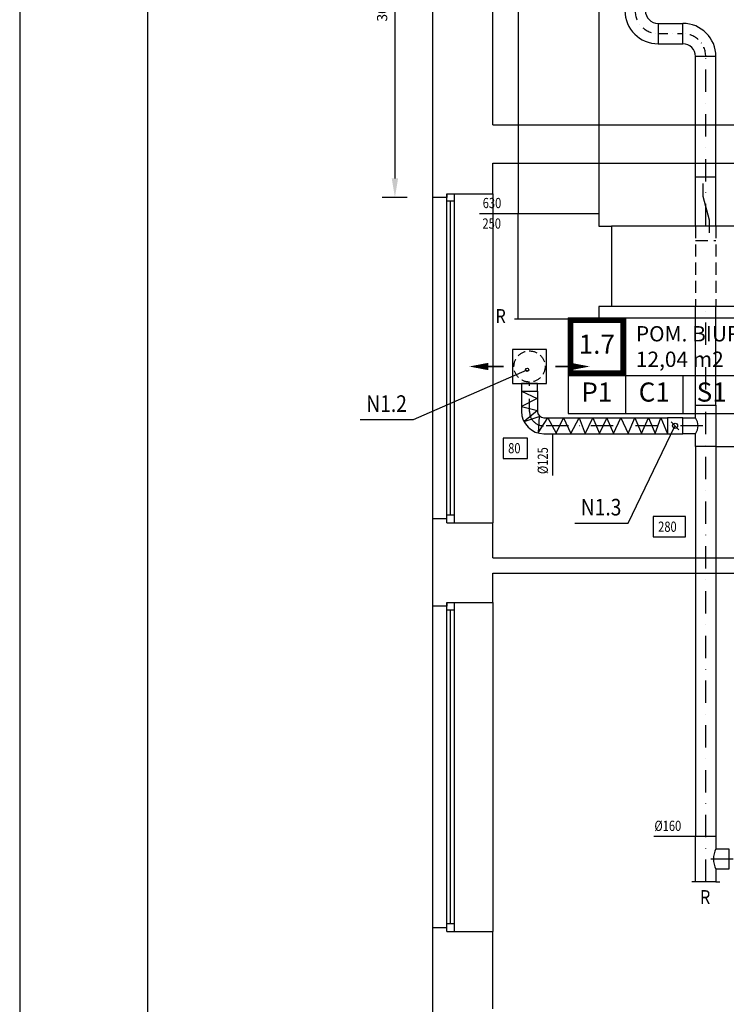
# Model space of a CAD drawing. Units: millimetres. Extents: x 2768 to 5609, y -573 to 2597.
# Drawn here: x 2768 to 3322, y -4 to 768 of the extents above; entities that cross this region are included whole.
import ezdxf

# ---------------------------------------------------------------- set-up
doc = ezdxf.new("R2010")
doc.units = ezdxf.units.MM
doc.linetypes.add('DASHDOT2', pattern=[0.5, 0.25, -0.125, 0, -0.125])
doc.linetypes.add('DASHED2', pattern=[9.525, 6.35, -3.175])
doc.layers.get('Defpoints').update_dxf_attribs({"color": 8})
for name, color, linetype in [('A-OKNA', 8, 'Continuous'), ('A-OPISY', 8, 'Continuous'), ('A-SC-WIDOK', 8, 'Continuous'), ('A-SCIANY', 8, 'Continuous'), ('W_IL_POW', 241, 'Continuous'), ('W_NAW_1', 75, 'Continuous'), ('W_NAW_2', 120, 'Continuous'), ('W_NAWIEW', 90, 'Continuous'), ('W_ODN', 51, 'Continuous'), ('W_OPIS', 130, 'Continuous'), ('W_OSIE', 254, 'DASHDOT2'), ('W_RAMKA', 140, 'Continuous'), ('W_STRZ', 130, 'Continuous'), ('W_WYW_2', 230, 'Continuous'), ('W_WYWIEW', 210, 'Continuous')]:
    doc.layers.add(name, color=color, linetype=linetype)
doc.styles.add('ARIAL', font='ARIAL.TTF', dxfattribs={"width": 0.7})
doc.styles.add('SIMPLEX', font='simplex')
doc.styles.add('went_wym', font='simplex.shx', dxfattribs={"width": 0.8, "oblique": 10})
doc.dimstyles.new('ISO-25', dxfattribs={"dimtxt": 2.5, "dimasz": 2.5, "dimexe": 1.25, "dimexo": 0.625, "dimtad": 1, "dimtxsty": 'Standard', "dimcen": 2.5, "dimadec": 0, "dimazin": 0, "dimtfac": 1, "dimtmove": 0, "dimatfit": 3, "dimfxl": 0, "dimarcsym": 0})

# ---------------------------------------------------------------- blocks, each defined once
blk = doc.blocks.new('*D7')
at = {"layer": 'Defpoints', "color": 0}
for p in [(3091.77, 928.6), (3062.12, 628.6), (3091.77, 628.6)]:
    blk.add_point(p, dxfattribs=at)
at = {"layer": 'W_OPIS', "color": 0, "lineweight": -2}
for p, q in [((3071.77, 928.6), (3052.12, 928.6)), ((3062.12, 913.6), (3062.12, 643.6)), ((3071.77, 628.6), (3052.12, 628.6))]:
    blk.add_line(p, q, dxfattribs=at)
at = {"layer": 'W_OPIS', "color": 0}
for points in [[(3059.62, 913.6), (3064.62, 913.6), (3062.12, 928.6)], [(3059.62, 643.6), (3064.62, 643.6), (3062.12, 628.6)]]:
    blk.add_solid(points, dxfattribs=at)
at = {"layer": 'W_OPIS', "color": 0, "insert": (3053.12, 778.6), "char_height": 8, "attachment_point": 5, "rotation": 90, "style": 'went_wym'}
blk.add_mtext('3000', dxfattribs=at)

msp = doc.modelspace()

# ---------------------------------------------------------------- linework, layer by layer
at = {"layer": 'A-OKNA'}
for p, q in [((3102.7684, 373.5976), (3102.7684, 631.5976)), ((3108.7684, 625.5976), (3102.7684, 625.5976)), ((3105.7684, 379.5976), (3105.7684, 625.5976)), ((3108.7684, 373.5976), (3108.7684, 631.5976)), ((3108.7684, 379.5976), (3102.7684, 379.5976)), ((3102.7684, 53.0976), (3102.7684, 311.0976)), ((3108.7684, 53.0976), (3108.7684, 311.0976)), ((3108.7684, 305.0976), (3102.7684, 305.0976)), ((3105.7684, 59.0976), (3105.7684, 305.0976)), ((3108.7684, 59.0976), (3102.7684, 59.0976))]:
    msp.add_line(p, q, dxfattribs=at)
at = {"layer": 'A-OPISY'}
for p, q in [((3197.8031, 534.1253), (3197.8031, 459.1253)), ((3197.8031, 534.1253), (3377.8031, 534.1253)), ((3242.8031, 534.1253), (3242.8031, 459.1253)), ((3197.8031, 489.1253), (3377.8031, 489.1253)), ((3287.8031, 489.1253), (3287.8031, 459.1253)), ((3197.8031, 459.1253), (3377.8031, 459.1253))]:
    msp.add_line(p, q, dxfattribs=at)
at = {"layer": 'A-OPISY', "const_width": 4}
msp.add_lwpolyline([(3199.8031, 491.1253), (3240.8031, 491.1253), (3240.8031, 532.1253), (3199.8031, 532.1253)], close=True, dxfattribs=at)
at = {"layer": 'A-SC-WIDOK'}
for p, q in [((3091.7684, 376.5976), (3091.7684, 628.5976)), ((3138.7684, 631.5976), (3138.7684, 373.5976)), ((3138.7684, 311.0976), (3138.7684, 53.0976)), ((3091.7684, 56.0976), (3091.7684, 308.0976))]:
    msp.add_line(p, q, dxfattribs=at)
at = {"layer": 'A-SCIANY'}
for p, q in [((3091.7684, 628.5976), (3091.7684, 1342.3476)), ((3138.7684, 685.5976), (3138.7684, 1298.0976)), ((3138.7684, 685.5976), (3701.2684, 685.5976)), ((3138.7684, 631.5976), (3138.7684, 655.5976)), ((3138.7684, 655.5976), (3527.7684, 655.5976)), ((3102.7684, 628.5976), (3091.7684, 628.5976)), ((3102.7684, 631.5976), (3102.7684, 628.5976)), ((3102.7684, 631.5976), (3138.7684, 631.5976)), ((3102.7684, 376.5976), (3091.7684, 376.5976)), ((3091.7684, 308.0976), (3091.7684, 376.5976)), ((3102.7684, 373.5976), (3102.7684, 376.5976)), ((3102.7684, 373.5976), (3138.7684, 373.5976)), ((3138.7684, 346.0976), (3138.7684, 373.5976)), ((3138.7684, 346.0976), (3527.7684, 346.0976)), ((3138.7684, 311.0976), (3138.7684, 334.0976)), ((3138.7684, 334.0976), (3552.5684, 334.0976)), ((3102.7684, 311.0976), (3102.7684, 308.0976)), ((3102.7684, 311.0976), (3138.7684, 311.0976)), ((3102.7684, 308.0976), (3091.7684, 308.0976)), ((3102.7684, 56.0976), (3091.7684, 56.0976)), ((3091.7684, -10.4024), (3091.7684, 56.0976)), ((3102.7684, 53.0976), (3102.7684, 56.0976)), ((3102.7684, 53.0976), (3138.7684, 53.0976)), ((3138.7684, -7.4024), (3138.7684, 53.0976))]:
    msp.add_line(p, q, dxfattribs=at)
at = {"layer": 'W_IL_POW', "ltscale": 75}
for points in [[(3147.0171, 424.0633), (3165.8846, 424.0633), (3165.8846, 439.905), (3147.0171, 439.905)], [(3264.4615, 362.521), (3289.6516, 362.521), (3289.6516, 378.3627), (3264.4615, 378.3627)]]:
    msp.add_lwpolyline(points, close=True, dxfattribs=at)
at = {"layer": 'W_NAW_1', "linetype": 'DASHED2', "ltscale": 1.5}
for p, q in [((3297.6328, 606.1271), (3297.6328, 543.1271)), ((3313.6328, 606.1271), (3313.6328, 543.1271)), ((3297.6328, 594.8976), (3313.6328, 594.8976))]:
    msp.add_line(p, q, dxfattribs=at)
at = {"layer": 'W_NAW_1'}
msp.add_lwpolyline([(3161.3184, 476.7976), (3173.6883, 471.1304), (3161.3323, 464.7331), (3173.8007, 461.7028), (3163.4665, 452.9486), (3175.2609, 456.8768), (3174.25, 444.0822), (3181.8883, 455.7545), (3188.4033, 443.7455), (3194.1321, 455.7545), (3199.8608, 443.521), (3206.4881, 455.7545), (3211.0936, 443.4088), (3217.2914, 455.7536), (3222.3462, 443.5202), (3228.1872, 455.6414), (3233.4666, 443.5202), (3239.2156, 455.7551), (3244.832, 443.6339), (3249.9991, 455.7551), (3255.2785, 443.5217), (3260.6702, 455.7551), (3265.9497, 443.6339), (3270.5551, 455.8673), (3275.6328, 443.3492)], dxfattribs=at)
at = {"layer": 'W_NAW_1', "linetype": 'DASHED2'}
msp.add_circle((3167.5684, 496.0976), 12.2, dxfattribs=at)
at = {"layer": 'W_NAW_2'}
msp.add_line((3284.6206, 446.4867), (3278.6207, 452.7367), dxfattribs=at)
at = {"layer": 'W_NAW_2', "elevation": 0}
msp.add_lwpolyline([(3303.3964, 639.5708), (3303.3964, 629.5708), (3308.3801, 611.0266), (3308.3801, 601.0266)], dxfattribs=at)
at = {"layer": 'W_NAW_2'}
msp.add_circle((3281.6328, 449.5998), 2, dxfattribs=at)
at = {"layer": 'W_NAWIEW'}
for p, q in [((3268.3373, 765.13), (3268.3373, 749.13)), ((3268.3373, 765.13), (3287.6328, 765.13)), ((3287.6328, 749.13), (3287.6328, 765.13)), ((3268.3373, 749.13), (3287.6328, 749.13)), ((3313.6328, 739.13), (3297.6328, 739.13)), ((3297.6328, 606.1271), (3297.6328, 739.13)), ((3313.6328, 606.1271), (3313.6328, 739.13)), ((3297.6328, 644.8976), (3313.6328, 644.8976)), ((3297.6328, 465.8492), (3297.6328, 543.1271)), ((3313.6328, 465.8492), (3313.6328, 543.1271)), ((3161.3184, 476.7976), (3161.3184, 460.8492)), ((3173.8183, 476.7976), (3173.8187, 460.8492)), ((3178.8187, 455.8492), (3275.6328, 455.8492)), ((3035.0195, 454.455, 0.5147), (3076.7246, 454.455, 0.5147)), ((3178.8184, 443.3492), (3275.6328, 443.3492)), ((3297.6328, 433.3492), (3297.6328, 127.962)), ((3313.6328, 433.3492), (3313.6328, 127.962)), ((3203.0702, 373.2564, 0.5147), (3244.7754, 373.2564, 0.5147)), ((3297.6328, 91.962), (3294.6328, 91.962)), ((3313.6328, 91.962), (3316.6328, 91.962))]:
    msp.add_line(p, q, dxfattribs=at)
for points in [[(3180.8684, 509.3976), (3154.2684, 509.3976), (3154.2684, 482.7976), (3180.8684, 482.7976)], [(3173.8184, 482.7976), (3161.3184, 482.7976), (3161.3184, 476.7976), (3173.8184, 476.7976)], [(3275.6328, 455.8492), (3275.6328, 443.3492), (3287.6328, 443.3492), (3287.6328, 455.8492)]]:
    msp.add_lwpolyline(points, close=True, dxfattribs=at)
msp.add_lwpolyline([(3297.6328, 433.3492), (3297.6328, 443.3492), (3287.6328, 443.3492), (3287.6328, 455.8492), (3297.6328, 455.8492), (3297.6328, 465.8492), (3313.6328, 465.8492), (3313.6328, 433.3492), (3297.6328, 433.3492)], dxfattribs=at)
at = {"layer": 'W_NAWIEW', "ltscale": 0.25}
msp.add_lwpolyline([(3313.6328, 127.962), (3313.6328, 117.962), (3323.6328, 117.962), (3323.6328, 101.962), (3313.6328, 101.962), (3313.6328, 91.962), (3297.6328, 91.962), (3297.6328, 127.962), (3313.6328, 127.962)], dxfattribs=at)
at = {"layer": 'W_NAWIEW'}
for centre, radius, start, end in [((3268.3373, 775.13), 26, 180, 270), ((3268.3373, 775.13), 10, 180, 270), ((3287.6328, 739.13), 26, 0, 90), ((3287.6328, 739.13), 10, 0, 90), ((3178.8184, 460.8492), 17.5, 180, 270), ((3178.8187, 460.8492), 5, 180.0005389, 270), ((3288.672, 449.5992), 10.9251, 325.1049413, 34.8950587)]:
    msp.add_arc(centre, radius, start, end, dxfattribs=at)
at = {"layer": 'W_NAWIEW', "ltscale": 0.25}
msp.add_arc((3328.9412, 109.962), 17.2727, 152.4089416, 207.5910584, dxfattribs=at)
at = {"layer": 'W_ODN'}
for p, q in [((3076.7246, 454.455, 0.5147), (3165.67, 493.5433, 0)), ((3244.7754, 373.2564, 0.5147), (3281.3494, 449.19, 0))]:
    msp.add_line(p, q, dxfattribs=at)
at = {"layer": 'W_ODN', "ltscale": 5}
msp.add_circle((3165.67, 493.5433, 0), 1.25, dxfattribs=at)
at = {"layer": 'W_OPIS', "ltscale": 75}
for p, q in [((3128.4979, 616.1271), (3158.7684, 616.1271)), ((3185.9503, 410.6097), (3185.9503, 443.3492)), ((3313.6328, 433.3492), (3346.3723, 433.3492)), ((3264.8933, 127.962), (3297.6328, 127.962))]:
    msp.add_line(p, q, dxfattribs=at)
at = {"layer": 'W_OSIE', "ltscale": 30}
msp.add_line((3268.3373, 757.13), (3287.6328, 757.13), dxfattribs=at)
at = {"layer": 'W_OSIE', "ltscale": 70}
for p, q in [((3305.6328, 606.1271), (3305.6328, 739.13)), ((3305.6328, 91.962), (3305.6328, 543.1271)), ((3303.3247, 449.5996), (3178.8173, 449.5996)), ((3309.6166, 109.962), (4177.6402, 109.962))]:
    msp.add_line(p, q, dxfattribs=at)
at = {"layer": 'W_OSIE', "ltscale": 40}
msp.add_line((3167.5673, 460.8494), (3167.5665, 482.7976), dxfattribs=at)
at = {"layer": 'W_OSIE', "ltscale": 30}
for centre, start, end in [((3268.3373, 775.13), 180, 270), ((3287.6328, 739.13), 0, 90)]:
    msp.add_arc(centre, 18, start, end, dxfattribs=at)
at = {"layer": 'W_OSIE', "ltscale": 70}
msp.add_arc((3178.8173, 460.8496), 11.25, 180.0010571, 270.0003507, dxfattribs=at)
at = {"layer": 'W_RAMKA', "color": 7, "ltscale": 2}
msp.add_lwpolyline([(2768.1659, -573.0986), (5609.0411, -573.0986), (5609.0411, 1526.9014), (2768.1659, 1526.9014)], close=True, dxfattribs=at)
at = {"layer": 'W_RAMKA', "ltscale": 2}
msp.add_lwpolyline([(2868.1659, -543.0986), (5579.0411, -543.0986), (5579.0411, 1476.9014), (2868.1659, 1476.9014)], close=True, dxfattribs=at)
at = {"layer": 'W_STRZ'}
for points in [[(3120.3187, 496.0976, 0, 5.75, 0), (3135.2684, 496.0976, 5.75, 5.75, 0)], [(3214.8182, 496.0976, 0, 5.75, 0), (3199.8684, 496.0976, 5.75, 5.75, 0)]]:
    msp.add_lwpolyline(points, format="xyseb", dxfattribs=at)
at = {"layer": 'W_STRZ', "const_width": 1.5}
for points in [[(3135.2684, 496.0976), (3147.2684, 496.0976)], [(3199.8684, 496.0976), (3187.8684, 496.0976)]]:
    msp.add_lwpolyline(points, dxfattribs=at)
at = {"layer": 'W_WYWIEW'}
for p, q in [((3158.7684, 920.0976), (3158.7684, 616.1271)), ((3221.7684, 920.0976), (3221.7684, 616.1271)), ((3443.6468, 606.1271, 0), (3231.7684, 606.1271)), ((3443.6468, 543.1271, 0), (3231.7684, 543.1271)), ((3158.7684, 533.1271), (3155.7684, 533.1271)), ((3221.7684, 533.1271), (3224.7684, 533.1271))]:
    msp.add_line(p, q, dxfattribs=at)
msp.add_lwpolyline([(3221.7684, 616.1271), (3221.7684, 606.1271), (3231.7684, 606.1271), (3231.7684, 543.1271), (3221.7684, 543.1271), (3221.7684, 533.1271), (3158.7684, 533.1271), (3158.7684, 616.1271), (3221.7684, 616.1271)], dxfattribs=at)

# ---------------------------------------------------------------- texts
at = {"layer": 'A-OPISY', "style": 'ARIAL'}
for s, insert, char_height, width, attachment_point in [('POM. BIUROWE\\P12,04 m2', (3250.8937, 527.7592), 12, 127.214745, 1), ('1.7', (3220.3031, 511.6253), 15, 31.586403, 5), ('P1', (3220.3031, 474.1253), 15, 31.586403, 5), ('C1', (3265.3031, 474.1253), 15, 31.586403, 5), ('S1', (3310.3031, 474.1253), 15, 31.586403, 5)]:
    msp.add_mtext(s, dxfattribs=dict(at, insert=insert, char_height=char_height, width=width, attachment_point=attachment_point))
at = {"layer": 'W_IL_POW', "ltscale": 75, "style": 'went_wym', "oblique": 10, "width": 0.8}
for s, p in [('80', (3150.8349, 428.0318)), ('280', (3268.3342, 366.4896))]:
    msp.add_text(s, height=8, dxfattribs=at).set_placement(p)
at = {"layer": 'W_NAW_2', "style": 'SIMPLEX', "width": 0.85}
msp.add_text('R', height=11, dxfattribs=at).set_placement((3301.1111, 74.5428, 0.5129))
at = {"layer": 'W_NAWIEW', "style": 'SIMPLEX', "width": 0.85}
for s, p in [('N1.2', (3039.6697, 460.5084, 0.5147)), ('N1.3', (3207.7204, 379.3099, 0.5147))]:
    msp.add_text(s, height=13, dxfattribs=at).set_placement(p)
at = {"layer": 'W_OPIS', "ltscale": 75, "style": 'went_wym', "oblique": 10, "width": 0.8}
for s, p in [('630', (3130.9181, 620.2851)), ('250', (3130.6888, 604.2093)), ('%%c160', (3265.424, 131.9507))]:
    msp.add_text(s, height=8, dxfattribs=at).set_placement(p)
msp.add_text('%%c125', height=8, rotation=90, dxfattribs=at).set_placement((3181.9616, 411.7845))
at = {"layer": 'W_WYW_2', "style": 'SIMPLEX', "width": 0.85}
msp.add_text('R', height=11, dxfattribs=at).set_placement((3140.8992, 530.0866, 0.5129))

# ---------------------------------------------------------------- dimensions: what is measured, and where the dimension line sits
at = {"layer": 'W_OPIS', "color": 254}
dim = msp.add_linear_dim(base=(3062.1178, 628.5976), p1=(3091.7684, 928.5976), p2=(3091.7684, 628.5976), angle=90, dimstyle='ISO-25', override={"dimscale": 1, "dimtxt": 8, "dimasz": 15, "dimexe": 10, "dimexo": 20, "dimgap": 5, "dimlfac": 10, "dimtxsty": 'went_wym', "dimdle": 10, "dimse1": 0, "dimsd1": 0}, dxfattribs=at)
dim.commit()
dim.dimension.update_dxf_attribs({"geometry": '*D7', "text_midpoint": (3053.1178, 778.5976)})

doc.saveas('drawing.dxf')
